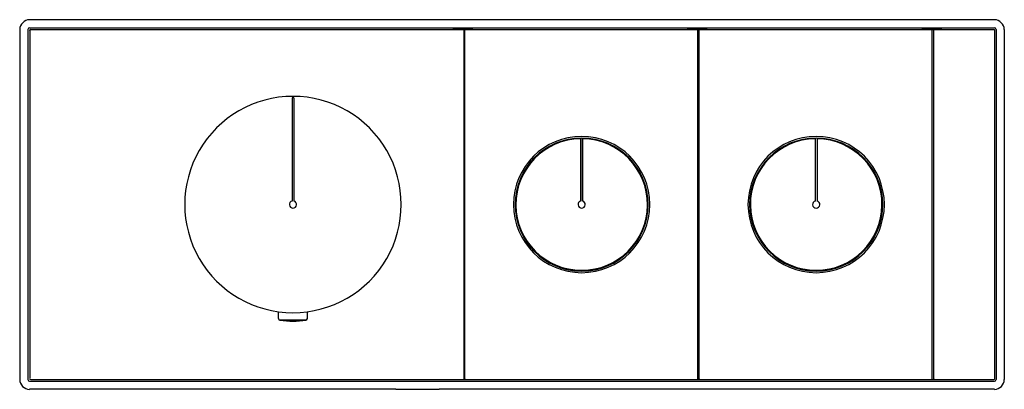
# Model space of a CAD drawing. Units: inches. Extents: x 4768.1 to 4778.8, y 241.1 to 245.1.
import ezdxf

# ---------------------------------------------------------------- set-up
doc = ezdxf.new("R2010")
doc.units = ezdxf.units.IN
doc.header["$LTSCALE"] = 0.64311
doc.header["$MEASUREMENT"] = 0
doc.layers.get('0').update_dxf_attribs({"color": 255, "linetype": 'CONTINUOUS'})
doc.layers.get('Defpoints').update_dxf_attribs({"linetype": 'CONTINUOUS'})
doc.styles.get("Standard").update_dxf_attribs({"font": 'txt', "width": 0.8})

msp = doc.modelspace()

# ---------------------------------------------------------------- linework, layer by layer
for p, q in [((4768.196, 245.117), (4778.724, 245.117)), ((4768.088, 245.009), (4768.088, 241.19)), ((4768.176, 245.009), (4768.176, 241.19)), ((4768.196, 245.029), (4778.724, 245.029)), ((4768.197, 244.997), (4768.197, 241.202)), ((4768.208, 245.008), (4778.722, 245.008)), ((4772.813, 245.014), (4772.813, 245.008)), ((4772.813, 245.014), (4773.032, 245.014)), ((4772.936, 245), (4772.936, 241.198)), ((4772.945, 241.198), (4772.945, 245.001)), ((4773.032, 245.008), (4773.032, 245.014)), ((4775.372, 245.014), (4775.372, 245.008)), ((4775.372, 245.014), (4775.591, 245.014)), ((4775.487, 241.198), (4775.487, 245.001)), ((4775.504, 241.198), (4775.504, 245.001)), ((4775.591, 245.008), (4775.591, 245.014)), ((4777.931, 245.014), (4777.931, 245.008)), ((4777.931, 245.014), (4778.15, 245.014)), ((4778.046, 241.198), (4778.046, 245.001)), ((4778.063, 241.198), (4778.063, 245.001)), ((4778.15, 245.008), (4778.15, 245.014)), ((4778.728, 241.198), (4778.728, 245.001)), ((4778.744, 245.009), (4778.744, 241.19)), ((4778.832, 245.009), (4778.832, 241.19)), ((4771.06, 244.265), (4771.06, 243.137)), ((4771.08, 244.265), (4771.08, 243.137)), ((4774.21, 243.825), (4774.209, 243.817)), ((4774.209, 243.817), (4774.209, 243.137)), ((4774.21, 243.825), (4774.21, 243.137)), ((4774.23, 243.825), (4774.23, 243.137)), ((4774.23, 243.825), (4774.231, 243.817)), ((4774.231, 243.817), (4774.231, 243.137)), ((4776.769, 243.825), (4776.768, 243.817)), ((4776.768, 243.817), (4776.768, 243.137)), ((4776.769, 243.825), (4776.769, 243.137)), ((4776.789, 243.825), (4776.789, 243.137)), ((4776.789, 243.825), (4776.79, 243.817)), ((4776.79, 243.817), (4776.79, 243.137)), ((4770.913, 241.856), (4770.913, 241.929)), ((4771.228, 241.856), (4771.228, 241.929)), ((4771.212, 241.837), (4770.929, 241.837)), ((4768.196, 241.17), (4778.724, 241.17)), ((4768.208, 241.19), (4778.722, 241.19)), ((4772.813, 241.19), (4772.813, 241.185)), ((4773.032, 241.185), (4772.813, 241.185)), ((4773.032, 241.185), (4773.032, 241.19)), ((4775.372, 241.19), (4775.372, 241.185)), ((4775.591, 241.185), (4775.372, 241.185)), ((4775.591, 241.185), (4775.591, 241.19)), ((4777.931, 241.19), (4777.931, 241.185)), ((4778.15, 241.185), (4777.931, 241.185)), ((4778.15, 241.185), (4778.15, 241.19)), ((4772.192, 241.082), (4768.196, 241.082)), ((4772.192, 241.085), (4772.665, 241.085)), ((4772.192, 241.085), (4772.192, 241.082)), ((4772.665, 241.082), (4772.665, 241.085)), ((4778.724, 241.082), (4772.665, 241.082))]:
    msp.add_line(p, q)
for centre, radius, start, end in [((4768.202, 245.003), 0.114, 92.8454, 177.1546), ((4778.718, 245.003), 0.114, 2.8454, 87.1546), ((4768.197, 245.008), 0.0204, 91.8145, 178.1855), ((4768.209, 244.996), 0.0121, 93.2324, 176.7668), ((4772.928, 245), 0.00832, 3.0073, 86.9949), ((4772.953, 245), 0.00852, 109.1213, 175.8167), ((4775.479, 245), 0.00852, 4.1833, 70.8787), ((4775.512, 245), 0.00852, 109.1213, 175.8167), ((4778.038, 245), 0.00852, 4.1833, 70.8787), ((4778.071, 245), 0.00852, 109.1213, 175.8167), ((4778.719, 245), 0.00852, 4.1833, 70.8787), ((4778.723, 245.008), 0.0204, 1.8145, 88.1855), ((4771.07, 243.099), 1.181, 89.9998, 270.0002), ((4771.07, 243.099), 1.165, 89.9998, 90.4839), ((4771.07, 243.099), 1.181, 269.9998, 90.0002), ((4771.07, 243.099), 1.165, 89.5161, 90.0002), ((4774.22, 243.099), 0.744, 90, 270), ((4774.22, 243.099), 0.726, 90, 270), ((4774.22, 243.099), 0.718, 90.8959, 270), ((4774.22, 243.099), 0.744, 270, 90), ((4774.22, 243.099), 0.726, 270, 90), ((4774.22, 243.099), 0.718, 270, 89.1041), ((4776.779, 243.099), 0.744, 90, 270), ((4776.779, 243.099), 0.726, 90, 270), ((4776.779, 243.099), 0.718, 90.8959, 270), ((4776.779, 243.099), 0.744, 270, 90), ((4776.779, 243.099), 0.726, 270, 90), ((4776.779, 243.099), 0.718, 270, 89.1041), ((4771.07, 243.099), 0.0394, 104.4775, 270.0067), ((4771.07, 243.099), 0.0394, 269.9933, 75.5225), ((4774.22, 243.099), 0.0394, 104.4775, 270), ((4774.22, 243.099), 0.0394, 270, 75.5225), ((4776.779, 243.099), 0.0394, 104.4775, 270), ((4776.779, 243.099), 0.0394, 270, 75.5225), ((4770.933, 241.857), 0.0207, 182.2703, 257.3898), ((4771.207, 241.857), 0.0207, 282.6102, 357.7297), ((4771.105, 242.991), 1.167, 261.3452, 268.3152), ((4771.036, 242.991), 1.167, 271.6848, 278.6548), ((4768.209, 241.202), 0.0121, 183.3127, 266.6865), ((4772.928, 241.199), 0.00831, 272.9324, 357.0654), ((4772.953, 241.198), 0.00844, 183.7294, 250.8935), ((4775.479, 241.198), 0.00844, 289.1065, 356.2706), ((4775.512, 241.198), 0.00844, 183.7294, 250.8935), ((4778.038, 241.198), 0.00844, 289.1065, 356.2706), ((4778.071, 241.198), 0.00844, 183.7294, 250.8935), ((4778.719, 241.198), 0.00844, 289.1065, 356.2706), ((4768.199, 241.192), 0.111, 181.277, 268.723), ((4768.197, 241.19), 0.0204, 181.6134, 268.3866), ((4778.721, 241.192), 0.111, 271.277, 358.723), ((4778.723, 241.19), 0.0204, 271.6134, 358.3866)]:
    msp.add_arc(centre, radius, start, end)

# ---------------------------------------------------------------- texts
at = {"layer": 'Defpoints'}
for tag, p, s in [('MODELNUMBER', (4773.455, 243.097), 'K-26346T-9'), ('TRADENAME', (4773.455, 243.096), ''), ('PRODUCT', (4773.455, 243.094), 'VALVE TRIM')]:
    msp.add_attdef(tag, p, s, height=0.001, dxfattribs=at)

doc.saveas('drawing.dxf')
